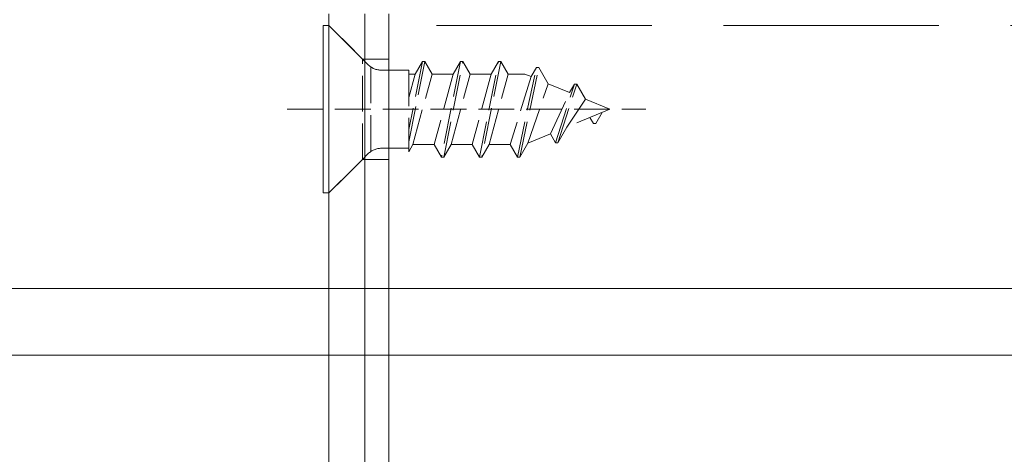
# Model space of a CAD drawing. Extents: x 0 to 3964, y 0 to 6413.
# Drawn here: x 1467 to 1508, y 5160 to 5179 of the extents above; entities that cross this region are included whole.
import ezdxf

# ---------------------------------------------------------------- set-up
doc = ezdxf.new("R2010")
doc.units = 0
doc.linetypes.add('YHIDDEN_1', pattern=[4, 3, -1])
doc.layers.add('YKK_12', color=2, linetype='CONTINUOUS', lineweight=13)
doc.layers.add('YKK_13', color=4, linetype='CONTINUOUS', lineweight=13)

msp = doc.modelspace()

# ---------------------------------------------------------------- linework, layer by layer
at = {"layer": 'YKK_12', "linetype": 'YHIDDEN_1', "ltscale": 3}
for p, q in [((1482.5, 5178.351), (1482.5, 5153.351)), ((2477.5, 5178.351), (1482.5, 5178.351))]:
    msp.add_line(p, q, dxfattribs=at)
at = {"layer": 'YKK_12'}
for p, q in [((2522.5, 5167.351), (1437.5, 5167.351)), ((2522.5, 5164.551), (1437.5, 5164.551))]:
    msp.add_line(p, q, dxfattribs=at)
at = {"layer": 'YKK_13'}
for p, q in [((1480, 5133.351), (1480, 5178.851)), ((1481.5, 5133.351), (1481.5, 5178.851)), ((1481.5, 5133.351), (1481.5, 5178.851)), ((1482.5, 5178.851), (1482.5, 5133.351))]:
    msp.add_line(p, q, dxfattribs=at)
at = {"layer": 'YKK_13', "ltscale": 0.5}
for p, q in [((1479.75, 5171.351), (1479.75, 5178.351)), ((1479.75, 5178.351), (1480, 5178.351)), ((1479.75, 5171.351), (1480, 5171.351))]:
    msp.add_line(p, q, dxfattribs=at)
at = {"layer": 'YKK_13', "linetype": 'YHIDDEN_1', "ltscale": 0.5}
for p, q in [((1481.4, 5176.951), (1480, 5178.351)), ((1480, 5178.351), (1481.631, 5176.72)), ((1480, 5171.351), (1480, 5178.351)), ((1481.4, 5176.951), (1482.5, 5176.951)), ((1481.4, 5172.751), (1481.4, 5176.951)), ((1483.338, 5173.493), (1484.005, 5176.851)), ((1483.905, 5176.851), (1483.338, 5173.996)), ((1483.602, 5176.326), (1483.905, 5176.851)), ((1483.905, 5176.851), (1484.005, 5176.851)), ((1484.308, 5176.326), (1484.005, 5176.851)), ((1485.495, 5176.851), (1484.7, 5172.851)), ((1484.8, 5172.851), (1485.595, 5176.851)), ((1485.192, 5176.326), (1485.495, 5176.851)), ((1485.495, 5176.851), (1485.595, 5176.851)), ((1485.898, 5176.326), (1485.595, 5176.851)), ((1486.29, 5172.851), (1487.085, 5176.851)), ((1487.185, 5176.851), (1486.39, 5172.851)), ((1486.782, 5176.326), (1487.085, 5176.851)), ((1487.085, 5176.851), (1487.185, 5176.851)), ((1487.488, 5176.326), (1487.185, 5176.851)), ((1481.75, 5176.601), (1481.75, 5173.101)), ((1482.196, 5176.486), (1483.338, 5176.486)), ((1483.338, 5176.486), (1483.338, 5173.072)), ((1483.338, 5176.326), (1483.602, 5176.326)), ((1483.602, 5176.326), (1483.338, 5175.345)), ((1483.513, 5173.376), (1484.308, 5176.326)), ((1484.308, 5176.326), (1485.192, 5176.326)), ((1485.192, 5176.326), (1484.397, 5173.376)), ((1485.103, 5173.376), (1485.898, 5176.326)), ((1485.898, 5176.326), (1486.782, 5176.326)), ((1486.782, 5176.326), (1485.987, 5173.376)), ((1486.693, 5173.376), (1487.488, 5176.326)), ((1487.488, 5176.326), (1488.189, 5176.326)), ((1487.88, 5172.851), (1488.675, 5176.601)), ((1487.98, 5172.851), (1488.775, 5176.601)), ((1488.453, 5176.217), (1488.189, 5176.326)), ((1488.453, 5176.217), (1488.675, 5176.601)), ((1488.675, 5176.601), (1488.775, 5176.601)), ((1489.168, 5175.921), (1488.775, 5176.601)), ((1488.453, 5176.217), (1487.577, 5173.376)), ((1488.313, 5173.427), (1489.168, 5175.921)), ((1490.062, 5175.55), (1489.168, 5175.921)), ((1489.47, 5173.451), (1490.265, 5175.901)), ((1489.57, 5173.451), (1490.365, 5175.901)), ((1490.062, 5175.55), (1490.265, 5175.901)), ((1490.265, 5175.901), (1490.365, 5175.901)), ((1490.726, 5175.275), (1490.365, 5175.901)), ((1489.258, 5173.819), (1490.062, 5175.55)), ((1489.947, 5174.104), (1490.726, 5175.275)), ((1491.75, 5174.851), (1490.726, 5175.275)), ((1478.25, 5174.851), (1493.245, 5174.851)), ((1491.75, 5174.851), (1489.947, 5174.104)), ((1491.16, 5174.251), (1491.43, 5174.719)), ((1491.06, 5174.251), (1490.914, 5174.505)), ((1489.57, 5173.451), (1489.947, 5174.104)), ((1491.06, 5174.251), (1491.16, 5174.251)), ((1489.258, 5173.819), (1488.313, 5173.427)), ((1489.47, 5173.451), (1489.258, 5173.819)), ((1489.47, 5173.451), (1489.57, 5173.451)), ((1482.196, 5173.216), (1483.338, 5173.216)), ((1483.338, 5173.072), (1483.513, 5173.376)), ((1483.513, 5173.376), (1484.397, 5173.376)), ((1484.7, 5172.851), (1484.397, 5173.376)), ((1484.8, 5172.851), (1485.103, 5173.376)), ((1485.103, 5173.376), (1485.987, 5173.376)), ((1486.29, 5172.851), (1485.987, 5173.376)), ((1486.39, 5172.851), (1486.693, 5173.376)), ((1486.693, 5173.376), (1487.577, 5173.376)), ((1487.88, 5172.851), (1487.577, 5173.376)), ((1487.98, 5172.851), (1488.313, 5173.427)), ((1480, 5171.351), (1481.631, 5172.982)), ((1481.4, 5172.751), (1480, 5171.351)), ((1481.4, 5172.751), (1482.5, 5172.751)), ((1484.7, 5172.851), (1484.8, 5172.851)), ((1486.29, 5172.851), (1486.39, 5172.851)), ((1487.88, 5172.851), (1487.98, 5172.851))]:
    msp.add_line(p, q, dxfattribs=at)
for centre, start, end in [((1482.196, 5177.286), 225, 270), ((1482.196, 5172.416), 90, 135)]:
    msp.add_arc(centre, 0.8, start, end, dxfattribs=at)

doc.saveas('drawing.dxf')
